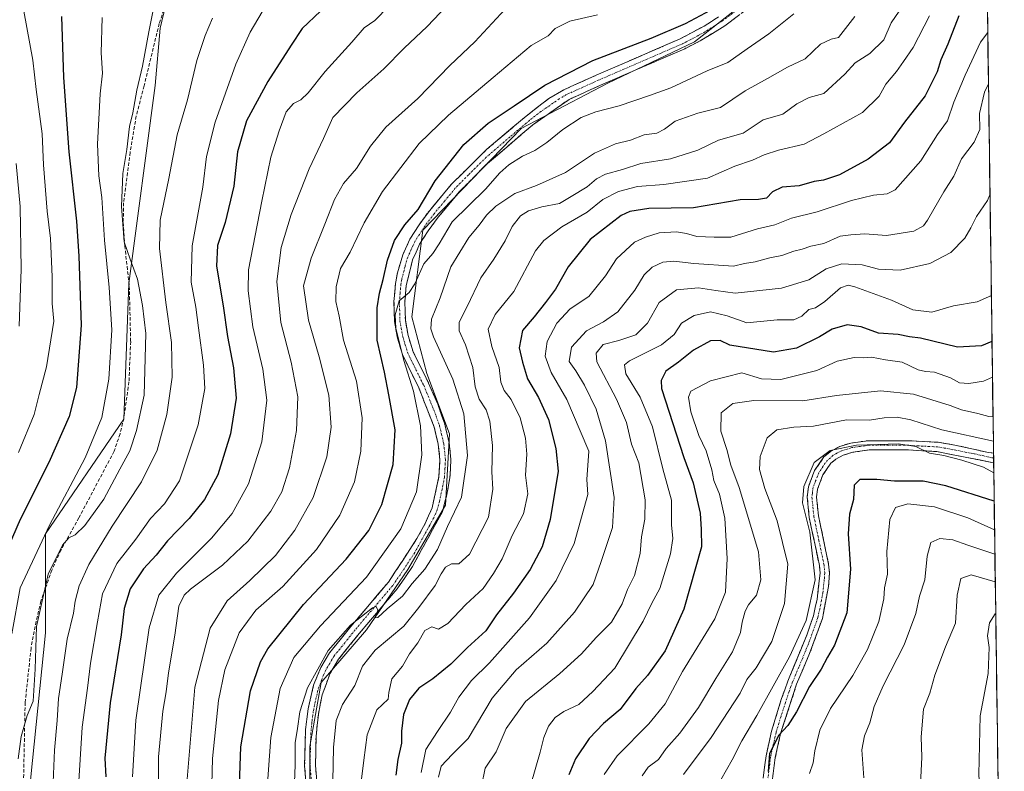
# Model space of a CAD drawing. Units: metres. Extents: x 589748 to 593173, y 4777605 to 4779964.
# Drawn here: x 592874 to 593161, y 4778657 to 4778876 of the extents above; entities that cross this region are included whole.
import ezdxf

# ---------------------------------------------------------------- set-up
doc = ezdxf.new("R2010")
doc.units = ezdxf.units.M
doc.header["$MEASUREMENT"] = 0
doc.linetypes.add('TRAZO_Y_PUNTO', pattern=[1, 0.5, -0.25, 0, -0.25])
doc.linetypes.add('TRAZOSX2', pattern=[1.5, 1, -0.5])
for name, color, linetype, lineweight in [('Arbolado forestal CxS', 92, 'Continuous', 0), ('Camino', 19, 'TRAZOSX2', 0), ('Camino Cxs', 19, 'Continuous', 0), ('Camino eje', 19, 'TRAZO_Y_PUNTO', 0), ('Curva de nivel maestra', 36, 'Continuous', 30), ('Curva de nivel normal', 36, 'Continuous', 0), ('Municipio CxS', 142, 'Continuous', 0), ('Senda', 19, 'TRAZOSX2', 0)]:
    doc.layers.add(name, color=color, linetype=linetype, lineweight=lineweight)

msp = doc.modelspace()

# ---------------------------------------------------------------- linework, layer by layer
at = {"layer": 'Arbolado forestal CxS', "color": 92, "linetype": 'Continuous', "lineweight": 0}
for points in [[(593153.27, 4779065.37, 319.86), (593159.02, 4778646.32, 227.61)], [(593153.27, 4779065.37, 319.86), (593159.02, 4778646.32, 227.61)], [(593137.83, 4778982.91, 321.03), (593138.57, 4778978.84, 320.03), (593124.27, 4778940.34, 323.73), (593115.48, 4778917.24, 324.48), (593101.18, 4778894.15, 323.21), (593070.38, 4778869.95, 322.39), (593045.09, 4778857.85, 321.26), (593019.79, 4778844.65, 321.05), (592991.19, 4778814.96, 320.44), (592987.9, 4778789.66, 317.73), (592992.29, 4778773.16, 317.89), (592998.89, 4778755.57, 316.44), (592997.79, 4778734.67, 314.44), (592986.8, 4778715.97, 314.36), (592974.7, 4778698.37, 311.17), (592961.5, 4778682.98, 312.13), (592958.2, 4778664.28, 311.68), (592958.2, 4778645.58, 310.6), (592975.16, 4778645.58, 301.79)], [(593137.83, 4778982.91, 321.03), (593138.57, 4778978.84, 320.03), (593124.27, 4778940.34, 323.73), (593115.48, 4778917.24, 324.48), (593101.18, 4778894.15, 323.21), (593070.38, 4778869.95, 322.39), (593045.09, 4778857.85, 321.26), (593019.79, 4778844.65, 321.05), (592991.19, 4778814.96, 320.44), (592987.9, 4778789.66, 317.73), (592992.29, 4778773.16, 317.89), (592998.89, 4778755.57, 316.44), (592997.79, 4778734.67, 314.44), (592986.8, 4778715.97, 314.36), (592974.7, 4778698.37, 311.17), (592961.5, 4778682.98, 312.13), (592958.2, 4778664.28, 311.68), (592958.2, 4778645.58, 310.6), (592975.16, 4778645.58, 301.79)], [(592926.73, 4778390.27, 370.08), (592900.88, 4778449.58, 367.88), (592893.27, 4778511.94, 364.83), (592885.67, 4778569.73, 363.17), (592875.02, 4778638.17, 363.84), (592881.11, 4778697.49, 362.3), (592881.11, 4778726.39, 366.7), (592903.92, 4778759.85, 365.09), (592905.44, 4778799.39, 365.19), (592913.04, 4778857.18, 363.61), (592914.56, 4778873.91, 363.54), (592919.25, 4778893.99, 362.83)], [(592919.25, 4778893.99, 362.83), (592914.56, 4778873.91, 363.54), (592913.04, 4778857.18, 363.61), (592905.44, 4778799.39, 365.19), (592903.92, 4778759.85, 365.09), (592881.11, 4778726.39, 366.7), (592881.11, 4778697.49, 362.3), (592875.02, 4778638.17, 363.84), (592885.67, 4778569.73, 363.17), (592893.27, 4778511.94, 364.83), (592900.88, 4778449.58, 367.88), (592926.73, 4778390.27, 370.08)], [(592919.25, 4778893.99, 362.83), (592914.56, 4778873.91, 363.54), (592913.04, 4778857.18, 363.61), (592905.44, 4778799.39, 365.19), (592903.92, 4778759.85, 365.09), (592881.11, 4778726.39, 366.7), (592881.11, 4778697.49, 362.3), (592875.02, 4778638.17, 363.84), (592885.67, 4778569.73, 363.17), (592893.27, 4778511.94, 364.83), (592900.88, 4778449.58, 367.88), (592926.73, 4778390.27, 370.08), (592958.67, 4778347.68, 369.34), (592990.61, 4778312.7, 370.19), (593013.18, 4778293.21, 367.73)], [(592919.25, 4778893.99, 362.83), (592914.56, 4778873.91, 363.54), (592913.04, 4778857.18, 363.61), (592905.44, 4778799.39, 365.19), (592903.92, 4778759.85, 365.09), (592881.11, 4778726.39, 366.7), (592881.11, 4778697.49, 362.3), (592875.02, 4778638.17, 363.84), (592885.67, 4778569.73, 363.17), (592893.27, 4778511.94, 364.83), (592900.88, 4778449.58, 367.88), (592926.73, 4778390.27, 370.08), (592958.67, 4778347.68, 369.34), (592990.61, 4778312.7, 370.19), (593013.18, 4778293.21, 367.73)], [(592958.2, 4778645.58, 310.6), (592958.2, 4778664.28, 311.68), (592961.5, 4778682.98, 312.13), (592974.7, 4778698.37, 311.17), (592986.8, 4778715.97, 314.36), (592997.79, 4778734.67, 314.44), (592998.89, 4778755.57, 316.44), (592992.29, 4778773.16, 317.89), (592987.9, 4778789.66, 317.73), (592991.19, 4778814.96, 320.44), (593019.79, 4778844.65, 321.05), (593045.09, 4778857.85, 321.26), (593070.38, 4778869.95, 322.39), (593101.18, 4778894.15, 323.21)], [(593101.18, 4778894.15, 323.21), (593070.38, 4778869.95, 322.39), (593045.09, 4778857.85, 321.26), (593019.79, 4778844.65, 321.05), (592991.19, 4778814.96, 320.44), (592987.9, 4778789.66, 317.73), (592992.29, 4778773.16, 317.89), (592998.89, 4778755.57, 316.44), (592997.79, 4778734.67, 314.44), (592986.8, 4778715.97, 314.36), (592974.7, 4778698.37, 311.17), (592961.5, 4778682.98, 312.13), (592958.2, 4778664.28, 311.68), (592958.2, 4778645.58, 310.6), (592975.16, 4778645.58, 301.79), (592975.16, 4778618.72, 305.21), (592983.09, 4778592.26, 301.63), (592988.38, 4778549.93, 303.55), (592972.51, 4778510.24, 316.03), (592969.86, 4778470.55, 324.64), (592969.86, 4778438.8, 331.08), (592991.03, 4778407.05, 330.32), (593017.49, 4778372.66, 329.77)]]:
    msp.add_polyline3d(points, dxfattribs=at)
at = {"layer": 'Camino', "color": 19, "linetype": 'TRAZOSX2', "lineweight": 0}
for points in [[(593087.21, 4778880.61), (593079.22, 4778874.61), (593072.01, 4778870.21), (593067.56, 4778867.94), (593042.95, 4778857.26), (593033.83, 4778853.15), (593023.2, 4778845.73), (593009.47, 4778833.93), (593001.78, 4778826.13), (592995.66, 4778818.78), (592992.69, 4778814.77), (592990.19, 4778810.85), (592988.16, 4778806.28), (592986.31, 4778798.87), (592985.92, 4778794.05), (592986.05, 4778788.69), (592986.87, 4778784.25), (592988.32, 4778779.47), (592992.84, 4778770.35), (592995.49, 4778764.15), (592997.55, 4778758.34), (592998.8, 4778753.03), (592999.34, 4778748.07), (592999.03, 4778742.7), (592998.16, 4778737.8), (592996.84, 4778732.76), (592988.12, 4778716.79), (592983.63, 4778710.28), (592972.62, 4778697.29), (592966.59, 4778689.77), (592964.04, 4778685.47), (592961.81, 4778679.32), (592960.67, 4778673.65), (592960, 4778667.18), (592959.86, 4778658.71), (592960.92, 4778645.39)], [(592957.76, 4778644.95), (592956.67, 4778658.61), (592956.94, 4778669.17), (592957.69, 4778675.29), (592959.3, 4778682.2), (592961.38, 4778687.31), (592963.96, 4778691.59), (592970.15, 4778699.32), (592981.09, 4778712.22), (592989.44, 4778724.96), (592991.82, 4778729.35), (592993.85, 4778733.94), (592995.85, 4778743.07), (592996.14, 4778747.99), (592995.65, 4778752.49), (592994.48, 4778757.44), (592989.94, 4778769.02), (592985.17, 4778778.7), (592983.77, 4778783.49), (592982.87, 4778788.36), (592982.73, 4778794.13), (592983.15, 4778799.39), (592983.73, 4778802.54), (592985.31, 4778807.82), (592987.38, 4778812.36), (592990.06, 4778816.58), (592993.15, 4778820.75), (592999.41, 4778828.28), (593009.81, 4778838.58), (593021.25, 4778848.25), (593027.94, 4778853.42), (593032.25, 4778855.94), (593041.66, 4778860.17), (593066.2, 4778870.82), (593073.21, 4778874.56), (593077.43, 4778877.25)], [(593090.43, 4778655), (593091.25, 4778661.52), (593092.87, 4778668.76), (593095.77, 4778678.27), (593097.62, 4778683.39), (593103.25, 4778697.03), (593105.06, 4778702.37), (593106.16, 4778707.25), (593107.01, 4778714.84), (593106.81, 4778717.13), (593103.86, 4778731.16), (593103.26, 4778737.09), (593103.61, 4778740.08), (593105.4, 4778744.81), (593108.15, 4778748.78), (593110.08, 4778750.4), (593112.73, 4778751.85), (593115.99, 4778752.84), (593120.93, 4778753.54), (593132.84, 4778753.54), (593141.43, 4778753.06), (593146.36, 4778752.27), (593156.11, 4778750.07), (593157.6, 4778749.92)], [(593157.64, 4778747.1), (593141.09, 4778750.36), (593132.76, 4778750.82), (593121.36, 4778750.83), (593116.57, 4778750.18), (593113.79, 4778749.33), (593111.62, 4778748.15), (593110.17, 4778746.93), (593107.82, 4778743.54), (593106.27, 4778739.43), (593105.99, 4778737.07), (593106.55, 4778731.58), (593109.51, 4778717.53), (593109.74, 4778714.85), (593109.45, 4778710.96), (593107.69, 4778701.65), (593103.97, 4778691.38), (593100.17, 4778682.43), (593095.49, 4778668.04), (593093.93, 4778661.06), (593093.14, 4778654.81)], [(593157.6, 4778749.92), (593157.62, 4778748.51)], [(593157.62, 4778748.51), (593157.64, 4778747.1)]]:
    msp.add_lwpolyline(points, dxfattribs=at)
at = {"layer": 'Camino Cxs', "color": 19, "linetype": 'Continuous', "lineweight": 0}
for points in [[(593083.22, 4778877.61, 323.86), (593079.22, 4778874.61, 323.84), (593075.62, 4778872.41, 323.85), (593072.01, 4778870.21, 323.83), (593067.56, 4778867.94, 323.64), (593063.46, 4778866.16, 323.33), (593059.36, 4778864.38, 323.29), (593055.26, 4778862.6, 323.03), (593051.15, 4778860.82, 322.93), (593047.05, 4778859.04, 323.14), (593042.95, 4778857.26, 322.77), (593039.91, 4778855.89, 322.69), (593036.87, 4778854.52, 322.75), (593033.83, 4778853.15, 322.6), (593030.29, 4778850.68, 322.25), (593026.74, 4778848.2, 322.46), (593023.2, 4778845.73, 322.22), (593019.77, 4778842.78, 322), (593016.34, 4778839.83, 321.65), (593012.9, 4778836.88, 321.37), (593009.47, 4778833.93, 321.54), (593006.91, 4778831.33, 321.43), (593004.34, 4778828.73, 321.48), (593001.78, 4778826.13, 321.66), (592998.72, 4778822.46, 321.38), (592995.66, 4778818.78, 321.19), (592992.69, 4778814.77, 321.17), (592990.19, 4778810.85, 320.97), (592989.18, 4778808.57, 320.7), (592988.16, 4778806.28, 320.5), (592987.24, 4778802.58, 320.29), (592986.31, 4778798.87, 320.29), (592985.92, 4778794.05, 319.85), (592985.99, 4778791.37, 319.56), (592986.05, 4778788.69, 319.28), (592986.87, 4778784.25, 318.72), (592988.32, 4778779.47, 318.44), (592989.83, 4778776.43, 318.66), (592991.33, 4778773.39, 318.34), (592992.84, 4778770.35, 317.88), (592994.17, 4778767.25, 317.91), (592995.49, 4778764.15, 317.83), (592996.52, 4778761.25, 317.56), (592997.55, 4778758.34, 317.36), (592998.18, 4778755.69, 317.1), (592998.8, 4778753.03, 316.83), (592999.34, 4778748.07, 316.83), (592999.19, 4778745.39, 316.66), (592999.03, 4778742.7, 316.5), (592998.16, 4778737.8, 316.25), (592997.5, 4778735.28, 316.17), (592996.84, 4778732.76, 316.12), (592994.66, 4778728.77, 315.74), (592992.48, 4778724.78, 315.79), (592990.3, 4778720.78, 315.76), (592988.12, 4778716.79, 315.42), (592985.88, 4778713.54, 315.57), (592983.63, 4778710.28, 315.2), (592980.88, 4778707.03, 314.82), (592978.13, 4778703.79, 314.52), (592975.37, 4778700.54, 314.4), (592972.62, 4778697.29, 313.85), (592969.61, 4778693.53, 313.53), (592966.59, 4778689.77, 313.73), (592964.04, 4778685.47, 313.18), (592962.93, 4778682.4, 312.83), (592961.81, 4778679.32, 313.07), (592961.24, 4778676.49, 313.17), (592960.67, 4778673.65, 313.06), (592960.34, 4778670.42, 312.99), (592960, 4778667.18, 312.74), (592959.93, 4778662.95, 312.14), (592959.86, 4778658.71, 311.7), (592960.21, 4778654.27, 311.49)], [(592957.03, 4778654.06, 311.86), (592956.67, 4778658.61, 311.94), (592956.76, 4778662.13, 312.1), (592956.85, 4778665.65, 312.44), (592956.94, 4778669.17, 312.84), (592957.32, 4778672.23, 313), (592957.69, 4778675.29, 313.35), (592958.5, 4778678.75, 313.81), (592959.3, 4778682.2, 314.39), (592960.34, 4778684.76, 314.31), (592961.38, 4778687.31, 314.2), (592963.96, 4778691.59, 314.82), (592967.06, 4778695.46, 314.56), (592970.15, 4778699.32, 315.25), (592972.89, 4778702.55, 315.83), (592975.62, 4778705.77, 315.69), (592978.36, 4778709, 315.66), (592981.09, 4778712.22, 315.76), (592983.18, 4778715.41, 316.01), (592985.27, 4778718.59, 316.07), (592987.35, 4778721.78, 315.91), (592989.44, 4778724.96, 316.3), (592991.82, 4778729.35, 316.13), (592992.84, 4778731.65, 316.26), (592993.85, 4778733.94, 316.49), (592994.85, 4778738.51, 316.83), (592995.85, 4778743.07, 316.83), (592996.14, 4778747.99, 316.97), (592995.65, 4778752.49, 317.38), (592995.07, 4778754.97, 317.67), (592994.48, 4778757.44, 317.86), (592992.97, 4778761.3, 318.22), (592991.45, 4778765.16, 318.41), (592989.94, 4778769.02, 319.2), (592988.35, 4778772.25, 319.72), (592986.76, 4778775.47, 319.56), (592985.17, 4778778.7, 319.96), (592983.77, 4778783.49, 320.52), (592982.87, 4778788.36, 320.58), (592982.8, 4778791.25, 320.64), (592982.73, 4778794.13, 320.8), (592982.94, 4778796.76, 321.17), (592983.15, 4778799.39, 321.56), (592983.73, 4778802.54, 321.88), (592984.52, 4778805.18, 321.96), (592985.31, 4778807.82, 321.81), (592987.38, 4778812.36, 321.61), (592990.06, 4778816.58, 322.54), (592991.61, 4778818.67, 322.48), (592993.15, 4778820.75, 322.68), (592996.28, 4778824.52, 322.01), (592999.41, 4778828.28, 322.16), (593002.88, 4778831.71, 321.76), (593006.34, 4778835.15, 321.71), (593009.81, 4778838.58, 321.73), (593013.62, 4778841.8, 321.91), (593017.44, 4778845.03, 322.48), (593021.25, 4778848.25, 322.37), (593024.6, 4778850.84, 322.99), (593027.94, 4778853.42, 322.64), (593032.25, 4778855.94, 323), (593035.39, 4778857.35, 322.94), (593038.52, 4778858.76, 322.98), (593041.66, 4778860.17, 323.05), (593045.75, 4778861.95, 323.13), (593049.84, 4778863.72, 323.3), (593053.93, 4778865.5, 323.55), (593058.02, 4778867.27, 323.58), (593062.11, 4778869.05, 323.85), (593066.2, 4778870.82, 323.89), (593069.71, 4778872.69, 323.93), (593073.21, 4778874.56, 324.33), (593075.32, 4778875.91, 324.36), (593077.43, 4778877.25, 324.13)], [(593090.43, 4778655, 250.02), (593090.84, 4778658.26, 250.02), (593091.25, 4778661.52, 250.21), (593092.06, 4778665.14, 250.79), (593092.87, 4778668.76, 251.63), (593094.32, 4778673.52, 251.69), (593095.77, 4778678.27, 251.8), (593096.7, 4778680.83, 252.38), (593097.62, 4778683.39, 253.14), (593099.5, 4778687.94, 253.11), (593101.37, 4778692.48, 253.17), (593103.25, 4778697.03, 253.87), (593104.16, 4778699.7, 253.91), (593105.06, 4778702.37, 253.65), (593105.61, 4778704.81, 253.71), (593106.16, 4778707.25, 254.03), (593106.59, 4778711.05, 254.51), (593107.01, 4778714.84, 254.48), (593106.81, 4778717.13, 254.41), (593105.83, 4778721.81, 254.03), (593104.84, 4778726.48, 254.03), (593103.86, 4778731.16, 254.49), (593103.56, 4778734.13, 254.65), (593103.26, 4778737.09, 254.62), (593103.61, 4778740.08, 254.48), (593104.51, 4778742.45, 254.26), (593105.4, 4778744.81, 254.24), (593108.15, 4778748.78, 254.41), (593110.08, 4778750.4, 254.98), (593112.73, 4778751.85, 255.3), (593115.99, 4778752.84, 254.93), (593120.93, 4778753.54, 255.18), (593124.9, 4778753.54, 255.22), (593128.87, 4778753.54, 255.38), (593132.84, 4778753.54, 255.7), (593137.14, 4778753.3, 256.22), (593141.43, 4778753.06, 257.1), (593146.36, 4778752.27, 256.76), (593151.24, 4778751.17, 257.57), (593156.11, 4778750.07, 257.29), (593157.6, 4778749.92, 257.34), (593157.6, 4778749.92, 257.34), (593157.63, 4778747.1, 255.86), (593153.5, 4778747.92, 255.79), (593149.36, 4778748.73, 255.7), (593145.23, 4778749.55, 255.39), (593141.09, 4778750.36, 255.55), (593136.93, 4778750.59, 255.35), (593132.76, 4778750.82, 254.48), (593128.96, 4778750.82, 254.08), (593125.16, 4778750.83, 254.08), (593121.36, 4778750.83, 254.31), (593116.57, 4778750.18, 253.95), (593113.79, 4778749.33, 254), (593111.62, 4778748.15, 253.75), (593110.17, 4778746.93, 253.67), (593107.82, 4778743.54, 253.36), (593106.27, 4778739.43, 253.52), (593105.99, 4778737.07, 253.54), (593106.27, 4778734.33, 253.34), (593106.55, 4778731.58, 253.04), (593107.54, 4778726.9, 252.63), (593108.52, 4778722.21, 252.78), (593109.51, 4778717.53, 253.01), (593109.74, 4778714.85, 252.96), (593109.45, 4778710.96, 253.09), (593108.57, 4778706.31, 252.86), (593107.69, 4778701.65, 252.22), (593106.45, 4778698.23, 252.36), (593105.21, 4778694.8, 252.6), (593103.97, 4778691.38, 252.23), (593102.07, 4778686.91, 251.62), (593100.17, 4778682.43, 251.81), (593099, 4778678.83, 251.09), (593097.83, 4778675.24, 250.26), (593096.66, 4778671.64, 250.03), (593095.49, 4778668.04, 250.19), (593094.71, 4778664.55, 249.91), (593093.93, 4778661.06, 249.6), (593093.54, 4778657.94, 249.37), (593093.14, 4778654.81, 249.29)]]:
    msp.add_polyline3d(points, dxfattribs=at)
at = {"layer": 'Camino eje', "color": 19, "linetype": 'TRAZO_Y_PUNTO', "lineweight": 0}
for points in [[(593082.32, 4778878.93), (593078.33, 4778875.93), (593076.22, 4778874.59), (593072.61, 4778872.39), (593069.11, 4778870.52), (593066.88, 4778869.38), (593042.31, 4778858.72), (593037.75, 4778856.66), (593033.04, 4778854.55), (593030.89, 4778853.29), (593025.57, 4778849.58), (593022.23, 4778846.99), (593016.51, 4778842.16), (593009.64, 4778836.26), (593004.44, 4778831.11), (593000.6, 4778827.21), (592997.47, 4778823.44), (592994.41, 4778819.77), (592991.38, 4778815.68), (592990.13, 4778813.72), (592988.79, 4778811.61), (592987.75, 4778809.34), (592986.74, 4778807.05), (592985.95, 4778804.41), (592985.02, 4778800.71), (592984.73, 4778799.13), (592984.52, 4778796.5), (592984.33, 4778794.09), (592984.46, 4778788.53), (592985.32, 4778783.87), (592986.02, 4778781.48), (592986.75, 4778779.09), (592989.13, 4778774.25), (592991.39, 4778769.69), (592992.72, 4778766.59), (592994.99, 4778760.8), (592996.02, 4778757.89), (592996.6, 4778755.42), (592997.23, 4778752.76), (592997.74, 4778748.03), (592997.59, 4778745.35), (592997.44, 4778742.89), (592997.01, 4778740.44), (592996.01, 4778735.87), (592995.35, 4778733.35), (592994.33, 4778731.06), (592993.14, 4778728.86), (592988.78, 4778720.88), (592984.61, 4778714.51), (592982.36, 4778711.25), (592976.86, 4778704.76), (592971.39, 4778698.31), (592968.37, 4778694.55), (592965.28, 4778690.68), (592963.99, 4778688.54), (592962.71, 4778686.39), (592961.67, 4778683.84), (592960.56, 4778680.76), (592959.75, 4778677.31), (592959.18, 4778674.47), (592958.81, 4778671.41), (592958.47, 4778668.18), (592958.34, 4778662.9), (592958.27, 4778658.66), (592959.34, 4778645.17)], [(593157.62, 4778748.51), (593156.88, 4778748.59), (593152, 4778749.69), (593143.73, 4778751.32), (593141.26, 4778751.71), (593136.97, 4778751.95), (593132.8, 4778752.18), (593127.1, 4778752.19), (593121.15, 4778752.19), (593118.75, 4778751.86), (593116.28, 4778751.51), (593114.89, 4778751.09), (593113.26, 4778750.59), (593111.94, 4778749.87), (593110.85, 4778749.28), (593109.16, 4778747.86), (593106.61, 4778744.18), (593105.72, 4778741.81), (593104.94, 4778739.76), (593104.77, 4778738.26), (593104.63, 4778737.08), (593104.93, 4778734.12), (593105.21, 4778731.37), (593106.68, 4778724.36), (593108.16, 4778717.33), (593108.38, 4778714.85), (593108.23, 4778712.9), (593107.81, 4778709.11), (593106.93, 4778704.45), (593106.38, 4778702.01), (593105.47, 4778699.34), (593103.61, 4778694.21), (593100.8, 4778687.39), (593098.9, 4778682.91), (593097.97, 4778680.35), (593095.63, 4778673.16), (593094.18, 4778668.4), (593092.59, 4778661.29), (593092.2, 4778658.17), (593091.79, 4778654.91)]]:
    msp.add_lwpolyline(points, dxfattribs=at)
at = {"layer": 'Curva de nivel maestra', "color": 36, "linetype": 'Continuous', "lineweight": 30}
for points in [[(592961.31, 4778878.85, 350), (592955.96, 4778873.85, 350), (592952.71, 4778868.93, 350), (592945.95, 4778858.4, 350), (592939.73, 4778846.91, 350), (592937.08, 4778837.86, 350), (592935.99, 4778827.86, 350), (592933.45, 4778817.19, 350), (592931.3, 4778810.52, 350), (592931.01, 4778804.45, 350), (592932.93, 4778792.92, 350), (592934.18, 4778783.97, 350), (592935.94, 4778774.83, 350), (592936.66, 4778765.94, 350), (592935.02, 4778755.53, 350), (592931.33, 4778743.53, 350), (592927.5, 4778736.38, 350), (592923.04, 4778730.81, 350), (592916.72, 4778724.34, 350), (592913.32, 4778720.17, 350), (592909.65, 4778716.1, 350), (592905.8, 4778710.27, 350), (592904.06, 4778704.57, 350), (592903.14, 4778696.83, 350), (592899.95, 4778677.06, 350), (592898.44, 4778660.9, 350), (592898.7, 4778655.39, 350)], [(592937.66, 4778653.12, 325), (592938.04, 4778664.21, 325), (592940.84, 4778680.54, 325), (592943.77, 4778688.98, 325), (592945.94, 4778692.75, 325), (592956.34, 4778705.72, 325), (592968.76, 4778718.98, 325), (592975.39, 4778727.35, 325), (592979.2, 4778734.89, 325), (592982.49, 4778746.63, 325), (592983.05, 4778756.75, 325), (592981.19, 4778766.87, 325), (592979.94, 4778773.53, 325), (592977.78, 4778782.86, 325), (592977.78, 4778788.19, 325), (592977.87, 4778792.29, 325), (592978.47, 4778796.6, 325), (592979.61, 4778800.62, 325), (592980.81, 4778806.19, 325), (592982.88, 4778811.94, 325), (592985.92, 4778816.52, 325), (592989.79, 4778821.03, 325), (592994.75, 4778829.38, 325), (593003.1, 4778839.95, 325), (593010.19, 4778846.17, 325), (593017.77, 4778851.24, 325), (593026.74, 4778857.32, 325), (593040.73, 4778864.53, 325), (593057.73, 4778870.99, 325), (593067.73, 4778875.32, 325), (593075.06, 4778879.23, 325)], [(593147.48, 4778877.51, 300), (593144.24, 4778869.22, 300), (593142.26, 4778864.67, 300), (593141.12, 4778861.14, 300), (593137.65, 4778854.17, 300), (593131.68, 4778846.51, 300), (593127.27, 4778840.43, 300), (593121.05, 4778835.71, 300), (593112.72, 4778831.17, 300), (593108.05, 4778829.61, 300), (593105.27, 4778829.19, 300), (593100.88, 4778827.9, 300), (593095.94, 4778827.54, 300), (593093.09, 4778826.12, 300), (593091.43, 4778824.36, 300), (593089.09, 4778823.94, 300), (593083.66, 4778823.79, 300), (593070.06, 4778821.5, 300), (593057.06, 4778821.3, 300), (593051.55, 4778820.46, 300), (593048.97, 4778819.23, 300), (593039.91, 4778812.22, 300), (593033.54, 4778804.32, 300), (593029.84, 4778797.72, 300), (593026.91, 4778793.86, 300), (593023.6, 4778789.69, 300), (593020.18, 4778785.73, 300), (593019.2, 4778780.63, 300), (593020.21, 4778776.49, 300), (593021.68, 4778771.56, 300), (593024.93, 4778766.11, 300), (593027.79, 4778759.68, 300), (593029.98, 4778751.24, 300), (593030.66, 4778744.63, 300), (593028.3, 4778730.54, 300), (593025.93, 4778722.53, 300), (593022.45, 4778715.98, 300), (593017.62, 4778709, 300), (593012.68, 4778702.66, 300), (593009.5, 4778698.04, 300), (593004.15, 4778693.19, 300), (592999.33, 4778688.27, 300), (592994.05, 4778684.02, 300), (592989.97, 4778681.31, 300), (592987.24, 4778678.02, 300), (592985.5, 4778673.58, 300), (592984.94, 4778668.73, 300), (592984.95, 4778665.27, 300), (592983.9, 4778660.48, 300), (592983.3, 4778655.91, 300)], [(592885.75, 4778877.33, 375), (592886.35, 4778859.5, 375), (592887.92, 4778837.8, 375), (592890.17, 4778817.63, 375), (592890.78, 4778807.39, 375), (592891.49, 4778787.27, 375), (592890.14, 4778769.06, 375), (592888.03, 4778760.57, 375), (592882.02, 4778747.2, 375), (592873.69, 4778730.53, 375), (592870.22, 4778722.44, 375)], [(593157.15, 4778782.45, 275), (593154.09, 4778781.17, 275), (593147.07, 4778780.82, 275), (593136.3, 4778783.47, 275), (593133.14, 4778783.87, 275), (593129.76, 4778784.57, 275), (593124.1, 4778784.92, 275), (593118.99, 4778786.8, 275), (593114.9, 4778787.31, 275), (593110.54, 4778786.1, 275), (593106.81, 4778783.83, 275), (593100.16, 4778780.5, 275), (593093.42, 4778779.33, 275), (593080.65, 4778781.42, 275), (593077.88, 4778782.8, 275), (593075.06, 4778782.69, 275), (593070.06, 4778780, 275), (593065.73, 4778776.47, 275), (593062.04, 4778773.83, 275), (593060.67, 4778771.06, 275), (593060.77, 4778768.79, 275), (593067.32, 4778748.61, 275), (593070.01, 4778741.26, 275), (593072.04, 4778732.38, 275), (593072.35, 4778727.66, 275), (593072.43, 4778722.53, 275), (593067.26, 4778704.34, 275), (593061.81, 4778692.2, 275), (593056.71, 4778685.04, 275), (593053.24, 4778681.21, 275), (593048.7, 4778675.04, 275), (593043.89, 4778671.03, 275), (593039.64, 4778666.66, 275), (593035.68, 4778660.7, 275), (593033.75, 4778656.04, 275)], [(593157.79, 4778735.92, 250), (593143.72, 4778740.37, 250), (593137.07, 4778741.74, 250), (593128.76, 4778741.68, 250), (593123.54, 4778742.24, 250), (593118.59, 4778742.18, 250), (593116.94, 4778740.56, 250), (593116.74, 4778736.36, 250), (593115.59, 4778732.05, 250), (593115.18, 4778726.38, 250), (593115.89, 4778716.04, 250), (593114.79, 4778703.28, 250), (593111.19, 4778693.81, 250), (593109.15, 4778690.34, 250), (593107.31, 4778686.89, 250), (593103.94, 4778681.77, 250), (593100.12, 4778674.35, 250), (593097.63, 4778670.38, 250), (593094.97, 4778667.54, 250), (593092.29, 4778662.27, 250), (593091.85, 4778657.01, 250)]]:
    msp.add_polyline3d(points, dxfattribs=at)
at = {"layer": 'Curva de nivel normal', "color": 36, "linetype": 'Continuous', "lineweight": 0}
for points in [[(592873.07, 4778660.7, 365), (592874, 4778667.19, 365), (592875.76, 4778673.34, 365), (592877.51, 4778677.49, 365), (592878.1, 4778686.86, 365), (592878.49, 4778699.3, 365), (592881.89, 4778714.54, 365), (592886.06, 4778723.05, 365), (592887.91, 4778725.2, 365), (592889.75, 4778726.03, 365), (592892.53, 4778728.79, 365), (592898.09, 4778736.45, 365), (592902.78, 4778745.2, 365), (592905.72, 4778750.53, 365), (592907.64, 4778756.53, 365), (592909.87, 4778766.86, 365), (592910.34, 4778784.8, 365), (592909.34, 4778792.98, 365), (592907.94, 4778800.71, 365), (592906.85, 4778803.62, 365), (592905.75, 4778806.52, 365), (592904, 4778811.56, 365), (592903.21, 4778821.86, 365), (592903.68, 4778831.52, 365), (592904.82, 4778838.52, 365), (592905.63, 4778845.19, 365), (592906.56, 4778849.19, 365), (592907.75, 4778855.86, 365), (592909.38, 4778862.85, 365), (592911.26, 4778872.85, 365), (592913.67, 4778885.25, 365)], [(593001.91, 4778884.54, 340), (592992.38, 4778874.45, 340), (592985.75, 4778868.06, 340), (592979.81, 4778862.02, 340), (592971.85, 4778855.08, 340), (592964.91, 4778847.84, 340), (592962.16, 4778841.72, 340), (592957.96, 4778832.86, 340), (592952.71, 4778819.52, 340), (592949.84, 4778809.91, 340), (592948.55, 4778799.99, 340), (592949.74, 4778787.98, 340), (592952.74, 4778776.46, 340), (592954.73, 4778766.33, 340), (592954.28, 4778756.48, 340), (592952.25, 4778745.66, 340), (592949.98, 4778738.6, 340), (592946.79, 4778733.01, 340), (592940.08, 4778724.2, 340), (592932.75, 4778717.22, 340), (592923.4, 4778710.16, 340), (592921.56, 4778708.46, 340), (592919.93, 4778705.24, 340), (592918.79, 4778696.78, 340), (592916.97, 4778685.77, 340), (592916.31, 4778680.21, 340), (592915.33, 4778674.56, 340), (592914.09, 4778661.29, 340), (592913.95, 4778641.23, 340)], [(593134.53, 4778885.51, 310), (593127.78, 4778875.51, 310), (593125.58, 4778870.51, 310), (593121.5, 4778866.51, 310), (593117.28, 4778863.85, 310), (593114.28, 4778860.51, 310), (593108.06, 4778854.82, 310), (593103.8, 4778853.72, 310), (593100.24, 4778851.82, 310), (593096.1, 4778848.86, 310), (593090.46, 4778847.18, 310), (593084.55, 4778843.24, 310), (593077.4, 4778841.28, 310), (593071.4, 4778838.36, 310), (593063.4, 4778835.83, 310), (593054.73, 4778834.41, 310), (593049.4, 4778832.68, 310), (593044.4, 4778831.32, 310), (593041.76, 4778829.98, 310), (593039.07, 4778827.67, 310), (593034.4, 4778824.76, 310), (593031, 4778822.79, 310), (593025.81, 4778821.74, 310), (593022.01, 4778820.65, 310), (593019.61, 4778819.12, 310), (593017.17, 4778816.07, 310), (593015.15, 4778811.86, 310), (593011.84, 4778806.52, 310), (593008.02, 4778801.07, 310), (593004.08, 4778792.66, 310), (593001.78, 4778788.11, 310), (593001.73, 4778785.57, 310), (593003.55, 4778781.55, 310), (593005.75, 4778774.93, 310), (593006.43, 4778769.22, 310), (593007.58, 4778765.7, 310), (593009.61, 4778762.58, 310), (593010.71, 4778759.23, 310), (593011.45, 4778752.1, 310), (593011.3, 4778744.45, 310), (593011.54, 4778739.43, 310), (593010.27, 4778731.2, 310), (593004.78, 4778720.41, 310), (593001.69, 4778717.64, 310), (592999.46, 4778717.56, 310), (592997.77, 4778716.6, 310), (592996.47, 4778714.69, 310), (592994.75, 4778711.3, 310), (592989.94, 4778704.87, 310), (592985.59, 4778699.41, 310), (592977.25, 4778692.36, 310), (592973.51, 4778687.71, 310), (592971.27, 4778682.06, 310), (592967.76, 4778676.5, 310), (592965.9, 4778671.88, 310), (592965.1, 4778664, 310), (592964.76, 4778649.34, 310)], [(592906.42, 4778655.42, 345), (592907.45, 4778672.01, 345), (592911.32, 4778698.88, 345), (592914.12, 4778708.47, 345), (592919.29, 4778714.9, 345), (592929.49, 4778725.07, 345), (592935.5, 4778732.3, 345), (592940.32, 4778740.95, 345), (592944.16, 4778753.16, 345), (592945.61, 4778765.39, 345), (592944.52, 4778774.36, 345), (592941.57, 4778786.72, 345), (592940.16, 4778797.23, 345), (592940.31, 4778803.38, 345), (592944.16, 4778823.4, 345), (592946.77, 4778836.25, 345), (592949.29, 4778843.99, 345), (592951.27, 4778849.52, 345), (592953.43, 4778851.98, 345), (592955.59, 4778853, 345), (592957.68, 4778855.06, 345), (592962.64, 4778861.3, 345), (592970.41, 4778869.82, 345), (592974.01, 4778874.07, 345), (592977.14, 4778876.2, 345), (592981.23, 4778880.37, 345)], [(593016.4, 4778880.86, 335), (593006.29, 4778869.93, 335), (592999, 4778862.99, 335), (592989.64, 4778853.41, 335), (592980.37, 4778845, 335), (592975.87, 4778839.52, 335), (592971.8, 4778832.95, 335), (592967.99, 4778828.63, 335), (592965.36, 4778823.97, 335), (592962.55, 4778816.69, 335), (592958.56, 4778806.82, 335), (592956.31, 4778798.75, 335), (592957.84, 4778788.67, 335), (592960.87, 4778777.99, 335), (592963.71, 4778766.84, 335), (592964.38, 4778757.46, 335), (592963.16, 4778748.81, 335), (592959.16, 4778736.95, 335), (592953.85, 4778727.4, 335), (592948.18, 4778720, 335), (592940.67, 4778712.68, 335), (592934.07, 4778706.78, 335), (592929.07, 4778698.8, 335), (592924.66, 4778681.56, 335), (592922, 4778650.12, 335)], [(592874.8, 4778878.86, 380), (592877.4, 4778864.61, 380), (592878.41, 4778856.01, 380), (592880.1, 4778843.08, 380), (592880.53, 4778834, 380), (592881.54, 4778820.52, 380), (592882.5, 4778812.52, 380), (592882.99, 4778801.37, 380), (592883.05, 4778793.57, 380), (592883.48, 4778788.37, 380), (592881.42, 4778775.09, 380), (592879.2, 4778767, 380), (592877.74, 4778761.2, 380), (592873.18, 4778750.1, 380)], [(592890.61, 4778651.08, 355), (592891.76, 4778669.96, 355), (592893.35, 4778681.32, 355), (592894.22, 4778688.64, 355), (592896.23, 4778700.65, 355), (592897.76, 4778708.88, 355), (592901.86, 4778717.65, 355), (592907.39, 4778724.84, 355), (592911.75, 4778730.84, 355), (592915.78, 4778735.06, 355), (592920.18, 4778741.77, 355), (592925.66, 4778758.2, 355), (592927.57, 4778768.76, 355), (592927.14, 4778775.53, 355), (592925.67, 4778786.45, 355), (592924.97, 4778792.49, 355), (592923.62, 4778799.84, 355), (592923.89, 4778810.45, 355), (592926.94, 4778827.49, 355), (592928.05, 4778836.52, 355), (592930.54, 4778846.45, 355), (592936.61, 4778863.41, 355), (592940.77, 4778872.78, 355), (592944.26, 4778878.66, 355)], [(593042.05, 4778877.87, 330), (593034.01, 4778875.98, 330), (593029.74, 4778873.87, 330), (593027.74, 4778871.74, 330), (593022.7, 4778868.91, 330), (593011.66, 4778859.52, 330), (592998.6, 4778848.57, 330), (592990.08, 4778840.26, 330), (592979.41, 4778826.3, 330), (592974.07, 4778817.08, 330), (592969.94, 4778808.6, 330), (592967.18, 4778803.75, 330), (592965.84, 4778798.47, 330), (592965.73, 4778794.18, 330), (592966.72, 4778789.86, 330), (592968.04, 4778782.86, 330), (592971.79, 4778770.87, 330), (592973.45, 4778760.2, 330), (592973.1, 4778750.46, 330), (592971.25, 4778741.48, 330), (592966.94, 4778731.79, 330), (592960.12, 4778721.75, 330), (592950.28, 4778711.02, 330), (592942.42, 4778704.1, 330), (592937.58, 4778697.49, 330), (592933.42, 4778686.67, 330), (592931.53, 4778677.71, 330), (592929.8, 4778660.78, 330), (592929.33, 4778641.84, 330)], [(593099.4, 4778878.16, 320), (593092.06, 4778872.26, 320), (593085.73, 4778867.92, 320), (593080.06, 4778863.92, 320), (593074.06, 4778861.47, 320), (593063.52, 4778856.51, 320), (593057.24, 4778854.32, 320), (593048.42, 4778851.23, 320), (593041.64, 4778849.55, 320), (593037.29, 4778847.9, 320), (593031.97, 4778844.34, 320), (593027.35, 4778840.53, 320), (593023.77, 4778838.22, 320), (593020.26, 4778836.62, 320), (593016.2, 4778834.04, 320), (593013.65, 4778831.75, 320), (593009.39, 4778826.9, 320), (592999.67, 4778817.42, 320), (592995.91, 4778810.99, 320), (592994.06, 4778808.21, 320), (592991.39, 4778805.19, 320), (592988.86, 4778799.33, 320), (592987.2, 4778796.82, 320), (592984.28, 4778794.34, 320), (592983.1, 4778790.28, 320), (592983.25, 4778786.3, 320), (592984.28, 4778782.52, 320), (592985.63, 4778776.93, 320), (592988.45, 4778767.94, 320), (592990.47, 4778757.88, 320), (592990.82, 4778749.37, 320), (592989.29, 4778738.6, 320), (592984.74, 4778727.8, 320), (592974.74, 4778713.7, 320), (592961.28, 4778699.54, 320), (592953.52, 4778690.23, 320), (592949.56, 4778681.21, 320), (592946.78, 4778666.88, 320), (592945.52, 4778649.54, 320)], [(593138.95, 4778877.5, 305), (593134.19, 4778868.28, 305), (593131.36, 4778864.17, 305), (593129.3, 4778861.28, 305), (593126.19, 4778857.63, 305), (593124.23, 4778854.04, 305), (593119.38, 4778849.36, 305), (593108.08, 4778843.12, 305), (593102.4, 4778840.04, 305), (593094.85, 4778838.28, 305), (593090.69, 4778836.99, 305), (593087.32, 4778835.38, 305), (593082.12, 4778833.62, 305), (593074.16, 4778830.18, 305), (593061.4, 4778828.27, 305), (593053.77, 4778827.69, 305), (593048.19, 4778826.31, 305), (593043.62, 4778823.9, 305), (593039.09, 4778820.19, 305), (593031.67, 4778815.92, 305), (593026.45, 4778811.96, 305), (593024.05, 4778808.97, 305), (593017.69, 4778797.04, 305), (593012.21, 4778790.39, 305), (593010.2, 4778786.06, 305), (593011.23, 4778781.03, 305), (593013.44, 4778774.9, 305), (593013.94, 4778770.58, 305), (593014.86, 4778768.2, 305), (593016.94, 4778765.55, 305), (593019.51, 4778760.19, 305), (593021.12, 4778754.26, 305), (593021.52, 4778749.62, 305), (593021.11, 4778743.49, 305), (593021.74, 4778738.02, 305), (593020.5, 4778732.2, 305), (593017.22, 4778725.87, 305), (593014.29, 4778719.02, 305), (593011.75, 4778714.8, 305), (593008.79, 4778710.36, 305), (593003.72, 4778705.7, 305), (592998.42, 4778700.15, 305), (592995.74, 4778698.57, 305), (592993.74, 4778699.2, 305), (592991.75, 4778698.16, 305), (592989.66, 4778694.53, 305), (592987.3, 4778691.35, 305), (592985.25, 4778687.77, 305), (592982.11, 4778684.01, 305), (592981.24, 4778680.07, 305), (592980.99, 4778678.09, 305), (592977.73, 4778674.99, 305), (592974.91, 4778667.65, 305), (592973.9, 4778660.3, 305), (592972.27, 4778646.98, 305)], [(592871.28, 4778697.14, 370), (592873.67, 4778710.61, 370), (592882.21, 4778728.88, 370), (592892.7, 4778748.55, 370), (592897.49, 4778760.27, 370), (592899.54, 4778771.53, 370), (592900.42, 4778785.86, 370), (592899.69, 4778798.24, 370), (592898.33, 4778812.06, 370), (592897.55, 4778824.52, 370), (592896.64, 4778830.84, 370), (592896.26, 4778840.07, 370), (592897.02, 4778854.74, 370), (592897.67, 4778860.76, 370), (592897.33, 4778866.76, 370), (592897.61, 4778877.08, 370)], [(592929.84, 4778876.85, 360), (592927.62, 4778871.76, 360), (592925.2, 4778864.5, 360), (592922.52, 4778853.02, 360), (592919.48, 4778842.84, 360), (592917.05, 4778830.1, 360), (592914.5, 4778817.88, 360), (592914.3, 4778809.62, 360), (592916.18, 4778793.88, 360), (592917.83, 4778782.2, 360), (592918.03, 4778772.03, 360), (592916.5, 4778761.19, 360), (592913.64, 4778750.78, 360), (592909.13, 4778741.53, 360), (592900.58, 4778728.62, 360), (592893.77, 4778717.37, 360), (592890.92, 4778711.22, 360), (592889.75, 4778706.7, 360), (592889.23, 4778703.16, 360), (592887.41, 4778695.57, 360), (592885.96, 4778685.37, 360), (592884.85, 4778678.25, 360), (592884.51, 4778671.88, 360), (592883.72, 4778663.21, 360), (592883.26, 4778651.54, 360)], [(593117.1, 4778877.31, 315), (593112.36, 4778871.25, 315), (593110.24, 4778870.71, 315), (593107.16, 4778869.31, 315), (593102.64, 4778864.98, 315), (593097.55, 4778862.53, 315), (593091.68, 4778859.29, 315), (593085.2, 4778855.6, 315), (593078.01, 4778850.76, 315), (593071.4, 4778849.12, 315), (593064.72, 4778846.77, 315), (593061.68, 4778844.42, 315), (593059.38, 4778843.25, 315), (593055.73, 4778842.77, 315), (593051.73, 4778841.21, 315), (593047.39, 4778840.21, 315), (593041.21, 4778837.43, 315), (593032.78, 4778831.82, 315), (593024.32, 4778828.04, 315), (593018.01, 4778825.66, 315), (593012.47, 4778821.97, 315), (593009.73, 4778819.33, 315), (593007.61, 4778816.42, 315), (593004.53, 4778812.86, 315), (592999.28, 4778804.29, 315), (592996.18, 4778795.25, 315), (592993.7, 4778788.96, 315), (592993.44, 4778786.19, 315), (592994.29, 4778783.86, 315), (592999.93, 4778771.53, 315), (593003.12, 4778761.37, 315), (593004.21, 4778749.21, 315), (593002.42, 4778737.04, 315), (592998.31, 4778728.47, 315), (592995.41, 4778721.76, 315), (592991.74, 4778716.04, 315), (592988.07, 4778711.89, 315), (592985.17, 4778708.12, 315), (592980.79, 4778704.42, 315), (592978.03, 4778701.96, 315), (592977.28, 4778701.87, 315), (592978.01, 4778704.07, 315), (592977.57, 4778705.12, 315), (592976.51, 4778704.79, 315), (592970.07, 4778699.73, 315), (592963.55, 4778692.26, 315), (592957.53, 4778681.41, 315), (592955.29, 4778674.38, 315), (592954.63, 4778669.53, 315), (592953.92, 4778665.33, 315), (592953.9, 4778658.86, 315), (592953.72, 4778653.88, 315)], [(593155.91, 4778872.68, 295), (593153.84, 4778869.83, 295), (593149.35, 4778860.23, 295), (593146, 4778852.37, 295), (593144.16, 4778846.9, 295), (593141.25, 4778842.86, 295), (593136.4, 4778835.17, 295), (593128.9, 4778826.72, 295), (593126.59, 4778825.57, 295), (593122.62, 4778825.18, 295), (593116.18, 4778823.65, 295), (593106.12, 4778820.34, 295), (593098.7, 4778818.47, 295), (593093.82, 4778816.49, 295), (593088.74, 4778815.34, 295), (593080.94, 4778812.97, 295), (593076.16, 4778812.94, 295), (593071.06, 4778813.14, 295), (593068.04, 4778814.03, 295), (593065.11, 4778814.48, 295), (593060.06, 4778814.2, 295), (593056.06, 4778812.96, 295), (593052.91, 4778811.52, 295), (593047.66, 4778806.59, 295), (593044.38, 4778801.63, 295), (593039.6, 4778795.6, 295), (593034.13, 4778791.97, 295), (593030.2, 4778787.86, 295), (593027.43, 4778782.53, 295), (593026.87, 4778778.2, 295), (593028.56, 4778773.48, 295), (593033.1, 4778765.56, 295), (593037.06, 4778756.45, 295), (593039.52, 4778750.44, 295), (593038.95, 4778742.2, 295), (593039.32, 4778737.87, 295), (593035.28, 4778723.54, 295), (593030.01, 4778712.7, 295), (593022.26, 4778701.85, 295), (593010.56, 4778688.7, 295), (593005.36, 4778683.54, 295), (593001.63, 4778678.65, 295), (592999.21, 4778674.32, 295), (592995.39, 4778668.7, 295), (592991.98, 4778663.41, 295), (592990.7, 4778656.73, 295)], [(593156.12, 4778857.66, 290), (593154.98, 4778855.28, 290), (593153.49, 4778849.02, 290), (593153.58, 4778844.32, 290), (593151.95, 4778840.66, 290), (593148.26, 4778835.76, 290), (593146.03, 4778830.72, 290), (593143.13, 4778826.2, 290), (593138.39, 4778817.88, 290), (593137.2, 4778816.22, 290), (593134.39, 4778814.7, 290), (593126.39, 4778813.42, 290), (593120.05, 4778813.9, 290), (593116, 4778813.58, 290), (593112.84, 4778813.22, 290), (593108.06, 4778811.06, 290), (593104.3, 4778810.32, 290), (593101.79, 4778809.41, 290), (593099.4, 4778808.8, 290), (593095.88, 4778807.6, 290), (593092.33, 4778806.86, 290), (593088.1, 4778805.73, 290), (593084.94, 4778805.27, 290), (593081.72, 4778804.49, 290), (593070.17, 4778805.2, 290), (593064.34, 4778805.92, 290), (593061.16, 4778805.6, 290), (593058.03, 4778804.16, 290), (593055.74, 4778801.96, 290), (593053.02, 4778797.44, 290), (593047.98, 4778791.16, 290), (593043.82, 4778788.19, 290), (593038.86, 4778785.6, 290), (593034.52, 4778780.85, 290), (593033.83, 4778776.61, 290), (593035.78, 4778773.91, 290), (593038.31, 4778769.76, 290), (593041.7, 4778762.75, 290), (593044.42, 4778753.54, 290), (593046.92, 4778736.97, 290), (593046.44, 4778728.24, 290), (593043.17, 4778718.31, 290), (593040.84, 4778711.58, 290), (593035.36, 4778703.48, 290), (593027.27, 4778694.48, 290), (593018.37, 4778686.64, 290), (593011.41, 4778678.42, 290), (593004.4, 4778666.62, 290), (592999.74, 4778661.91, 290), (592996.5, 4778658.5, 290), (592995.75, 4778655.35, 290)], [(592872.57, 4778834.39, 385), (592873.73, 4778821.86, 385), (592873.95, 4778803.63, 385), (592873.41, 4778786.94, 385)], [(593156.56, 4778825.26, 285), (593155.89, 4778823.64, 285), (593152.63, 4778818.96, 285), (593150.97, 4778815.65, 285), (593149.22, 4778812.68, 285), (593145.12, 4778808.48, 285), (593138.99, 4778805.2, 285), (593130.39, 4778803.27, 285), (593124.05, 4778803.63, 285), (593119.26, 4778804.84, 285), (593113.4, 4778805.14, 285), (593108.74, 4778803.73, 285), (593103.69, 4778800.5, 285), (593095.75, 4778798.09, 285), (593082.28, 4778796.63, 285), (593076.61, 4778797.38, 285), (593071.54, 4778798.16, 285), (593065.1, 4778797.59, 285), (593060.05, 4778793.86, 285), (593056.68, 4778787.84, 285), (593053.32, 4778784.41, 285), (593048.31, 4778782.78, 285), (593043.79, 4778781.62, 285), (593041.71, 4778779.07, 285), (593041.92, 4778776.58, 285), (593047.63, 4778765.69, 285), (593050.51, 4778758.8, 285), (593052.04, 4778752.52, 285), (593054.12, 4778747.08, 285), (593055.98, 4778736.27, 285), (593055.94, 4778730.66, 285), (593054.97, 4778725.44, 285), (593054.49, 4778720.63, 285), (593052.85, 4778714.18, 285), (593050.82, 4778710.08, 285), (593049.32, 4778705.88, 285), (593046.22, 4778700.54, 285), (593041.73, 4778696.07, 285), (593037.47, 4778691.33, 285), (593031.15, 4778685.57, 285), (593021.05, 4778677.42, 285), (593015.42, 4778669.55, 285), (593012.5, 4778662.75, 285), (593009.31, 4778657.92, 285), (593008.26, 4778652.7, 285)], [(593156.97, 4778795.92, 280), (593152.8, 4778794.08, 280), (593145.96, 4778792.94, 280), (593139.65, 4778791, 280), (593134.03, 4778791.7, 280), (593127.84, 4778794.53, 280), (593117.17, 4778798.44, 280), (593115.16, 4778798.94, 280), (593112.92, 4778798.12, 280), (593108.37, 4778794.11, 280), (593105.64, 4778792.32, 280), (593103.71, 4778791.78, 280), (593101.73, 4778789.9, 280), (593099.4, 4778788.84, 280), (593094.54, 4778788.76, 280), (593085.66, 4778787.96, 280), (593079.9, 4778790.02, 280), (593075.07, 4778791.13, 280), (593070.29, 4778790.08, 280), (593066.56, 4778787.86, 280), (593064.45, 4778784.53, 280), (593060.78, 4778781.53, 280), (593051.46, 4778776.84, 280), (593049.98, 4778775.63, 280), (593050.36, 4778773.08, 280), (593054.55, 4778766.26, 280), (593058.16, 4778757.56, 280), (593061.14, 4778745.29, 280), (593063.7, 4778736.2, 280), (593063.68, 4778728.96, 280), (593064.11, 4778724.98, 280), (593063.42, 4778720.56, 280), (593060.26, 4778710.41, 280), (593057.96, 4778706.14, 280), (593055.4, 4778700.88, 280), (593047.11, 4778687.17, 280), (593040.7, 4778680.31, 280), (593036.62, 4778676.58, 280), (593032.27, 4778674.49, 280), (593029.74, 4778672.78, 280), (593027.82, 4778670.24, 280), (593026.44, 4778666.89, 280), (593025.4, 4778662.62, 280), (593022.61, 4778653.21, 280)], [(593157.29, 4778772.11, 270), (593154.66, 4778770.87, 270), (593150.39, 4778770.26, 270), (593147.72, 4778770.42, 270), (593145.05, 4778771.88, 270), (593140.39, 4778773.54, 270), (593137.72, 4778773.74, 270), (593135.58, 4778774.21, 270), (593130.91, 4778776.45, 270), (593126.05, 4778777.12, 270), (593122.05, 4778777.91, 270), (593119.69, 4778777.74, 270), (593116.93, 4778777.78, 270), (593112.02, 4778776.76, 270), (593106.06, 4778774.06, 270), (593095.54, 4778771.37, 270), (593089.96, 4778771.55, 270), (593084.2, 4778773.38, 270), (593075.06, 4778770.99, 270), (593069.3, 4778767.94, 270), (593068.67, 4778766.23, 270), (593069.34, 4778761.92, 270), (593071.66, 4778755.03, 270), (593073.75, 4778750.53, 270), (593075.44, 4778745.07, 270), (593076.07, 4778741.88, 270), (593077.7, 4778737.89, 270), (593079.23, 4778730.94, 270), (593079.9, 4778719.14, 270), (593079.39, 4778709.28, 270), (593076.3, 4778701.54, 270), (593066.88, 4778686.18, 270), (593061.81, 4778676.76, 270), (593057.05, 4778670.85, 270), (593047.87, 4778661.54, 270), (593044.07, 4778656.14, 270)], [(593157.45, 4778760.68, 265), (593156.27, 4778760.57, 265), (593153, 4778761.51, 265), (593148.27, 4778762.54, 265), (593144.95, 4778763.8, 265), (593134.26, 4778767.16, 265), (593124.66, 4778768.12, 265), (593111.8, 4778766.7, 265), (593102.03, 4778765.17, 265), (593087.68, 4778765.23, 265), (593081.56, 4778764.41, 265), (593078.17, 4778761.62, 265), (593078.09, 4778756.28, 265), (593079.84, 4778750.98, 265), (593080.98, 4778746.37, 265), (593083.43, 4778739.92, 265), (593089.03, 4778721.11, 265), (593089.73, 4778712.88, 265), (593088.48, 4778708.4, 265), (593086.16, 4778705.64, 265), (593085.14, 4778703.74, 265), (593084.26, 4778700.54, 265), (593083.78, 4778697.54, 265), (593081.46, 4778691.88, 265), (593076.6, 4778684.1, 265), (593071.52, 4778675.62, 265), (593066.06, 4778668.14, 265), (593062.15, 4778663.68, 265), (593059.87, 4778660.44, 265), (593056.89, 4778658.21, 265), (593055.14, 4778655.68, 265)], [(593157.55, 4778753.4, 260), (593142.57, 4778756.71, 260), (593133.44, 4778759.58, 260), (593129.52, 4778760.37, 260), (593125.75, 4778760.19, 260), (593121.39, 4778759.54, 260), (593114.72, 4778759.59, 260), (593105.06, 4778757.81, 260), (593099.4, 4778757.44, 260), (593094.4, 4778756.69, 260), (593091.62, 4778754.38, 260), (593089.51, 4778748.94, 260), (593089.31, 4778745.09, 260), (593090.91, 4778739.54, 260), (593094.46, 4778730.14, 260), (593097.58, 4778717.5, 260), (593096.65, 4778706, 260), (593092.92, 4778694.88, 260), (593088.37, 4778687.21, 260), (593085.61, 4778683.88, 260), (593083.69, 4778679.88, 260), (593075.2, 4778666.88, 260), (593067.17, 4778656.1, 260)], [(593157.68, 4778744.15, 255), (593154.67, 4778745.81, 255), (593148.36, 4778747.84, 255), (593143.09, 4778749.24, 255), (593138.95, 4778749.94, 255), (593134.96, 4778751.83, 255), (593129.91, 4778752.57, 255), (593117.64, 4778752.23, 255), (593110, 4778750.68, 255), (593105.33, 4778747.13, 255), (593102.25, 4778740.15, 255), (593101.92, 4778735.36, 255), (593103.98, 4778726.87, 255), (593105.59, 4778712.88, 255), (593102.98, 4778701.01, 255), (593098.13, 4778690.42, 255), (593088.61, 4778673.34, 255), (593084.16, 4778665.92, 255), (593081.4, 4778660.37, 255), (593078.1, 4778654.58, 255)], [(593157.9, 4778727.5, 245), (593150.11, 4778731.03, 245), (593140.42, 4778734.22, 245), (593132.56, 4778735.12, 245), (593129.04, 4778734.08, 245), (593127.39, 4778730.53, 245), (593126.47, 4778721.2, 245), (593126.64, 4778714.54, 245), (593125.85, 4778710.54, 245), (593125.6, 4778707.34, 245), (593124.12, 4778700.72, 245), (593120.89, 4778692.61, 245), (593116.55, 4778684.97, 245), (593110.03, 4778675.35, 245), (593106.98, 4778669.02, 245), (593105.48, 4778663, 245), (593104.97, 4778659.54, 245), (593103.92, 4778656.4, 245)], [(593158, 4778720.39, 240), (593150.06, 4778723, 240), (593145.72, 4778724.6, 240), (593141.93, 4778725.03, 240), (593139.32, 4778723.8, 240), (593138.28, 4778719.87, 240), (593137.54, 4778712.97, 240), (593136, 4778708.2, 240), (593134.9, 4778703.07, 240), (593131.55, 4778693.92, 240), (593125.44, 4778681.99, 240), (593122.81, 4778675.97, 240), (593121.55, 4778671.14, 240), (593119.93, 4778667.39, 240), (593119.22, 4778663.27, 240), (593119.74, 4778655.11, 240)], [(593158.11, 4778712.35, 235), (593151.1, 4778714.38, 235), (593148.03, 4778713.36, 235), (593146.96, 4778708.41, 235), (593146.48, 4778700.31, 235), (593143.62, 4778693.4, 235), (593140.49, 4778685.12, 235), (593138.98, 4778679.88, 235), (593137.2, 4778675.13, 235), (593136.48, 4778667.08, 235), (593136.73, 4778661.13, 235), (593136.44, 4778655.27, 235), (593136.42, 4778650.24, 235), (593135.75, 4778640.55, 235), (593135.5, 4778624.56, 235), (593134.81, 4778606.62, 235), (593136.86, 4778583.7, 235), (593139.9, 4778568.73, 235), (593143.42, 4778559.03, 235), (593145.7, 4778551.14, 235), (593149.54, 4778540.39, 235), (593152.8, 4778532.77, 235), (593154.31, 4778528.3, 235), (593160.75, 4778520.23, 235)], [(593158.24, 4778703.03, 230), (593158.1, 4778702.98, 230), (593156.44, 4778700.33, 230), (593155.87, 4778696.54, 230), (593156.3, 4778693.21, 230), (593156.02, 4778685.54, 230), (593153.73, 4778673.21, 230), (593153.28, 4778656.08, 230), (593154.34, 4778637.98, 230), (593153.79, 4778623.93, 230), (593153.73, 4778618.18, 230), (593153.59, 4778614.55, 230), (593153.83, 4778611.84, 230), (593153.7, 4778606.82, 230), (593154.13, 4778597.59, 230), (593153.85, 4778590.51, 230), (593153.04, 4778585.31, 230), (593153.5, 4778577.91, 230), (593156.33, 4778563.89, 230), (593158.76, 4778559.1, 230), (593160.22, 4778558.36, 230)]]:
    msp.add_polyline3d(points, dxfattribs=at)
at = {"layer": 'Municipio CxS', "color": 142, "linetype": 'Continuous', "lineweight": 0}
msp.add_polyline3d([(593155.84, 4778877.61, 295.98), (593155.91, 4778872.63, 294.56), (593155.98, 4778867.64, 292.87), (593156.05, 4778862.65, 291), (593156.12, 4778857.66, 289.78), (593156.19, 4778852.68, 288.95), (593156.26, 4778847.69, 288.07), (593156.32, 4778842.7, 287.39), (593156.39, 4778837.72, 286.04), (593156.46, 4778832.73, 285.71), (593156.53, 4778827.74, 285.32), (593156.6, 4778822.76, 284.51), (593156.67, 4778817.77, 282.98), (593156.73, 4778812.78, 282.43), (593156.8, 4778807.79, 282.07), (593156.87, 4778802.81, 281.38), (593156.94, 4778797.82, 280.59), (593157.01, 4778792.83, 278.44), (593157.08, 4778787.85, 276.96), (593157.14, 4778782.86, 275.08), (593157.21, 4778777.87, 272.74), (593157.28, 4778772.89, 270.39), (593157.35, 4778767.9, 268.33), (593157.42, 4778762.91, 265.89), (593157.49, 4778757.92, 262.92), (593157.55, 4778752.94, 259.44), (593157.62, 4778747.95, 256.16), (593157.69, 4778742.96, 254.26), (593157.76, 4778737.98, 251.06), (593157.83, 4778732.99, 248.1), (593157.9, 4778728, 245.11), (593157.96, 4778723.02, 241.41), (593158.03, 4778718.03, 238), (593158.1, 4778713.04, 235.41), (593158.17, 4778708.06, 232.06), (593158.24, 4778703.07, 229.66), (593158.31, 4778698.08, 229.27), (593158.38, 4778693.09, 228.84), (593158.44, 4778688.11, 229.17), (593158.51, 4778683.12, 229.12), (593158.58, 4778678.13, 228.21), (593158.65, 4778673.15, 228.14), (593158.72, 4778668.16, 228.29), (593158.79, 4778663.17, 228.01), (593158.85, 4778658.19, 227.97), (593158.92, 4778653.2, 228.3)], dxfattribs=at)
at = {"layer": 'Senda', "color": 19, "linetype": 'TRAZOSX2', "lineweight": 0}
msp.add_lwpolyline([(592918.8, 4778889.24), (592914.28, 4778875.34), (592909.85, 4778857.09), (592907.54, 4778848.25), (592905.77, 4778837.71), (592903.86, 4778822.97), (592903.77, 4778817.22), (592904.21, 4778810.39), (592905.53, 4778798.57), (592905.93, 4778782.5), (592905.43, 4778770.69), (592903.93, 4778760.09), (592902.84, 4778755.52), (592901.09, 4778750.43), (592890.83, 4778731.02), (592885.59, 4778721.59), (592882.91, 4778715.76), (592879.76, 4778706.67), (592878.37, 4778700.78), (592876.87, 4778693.03), (592875.15, 4778677.17), (592874.62, 4778651.04)], dxfattribs=at)

doc.saveas('drawing.dxf')
